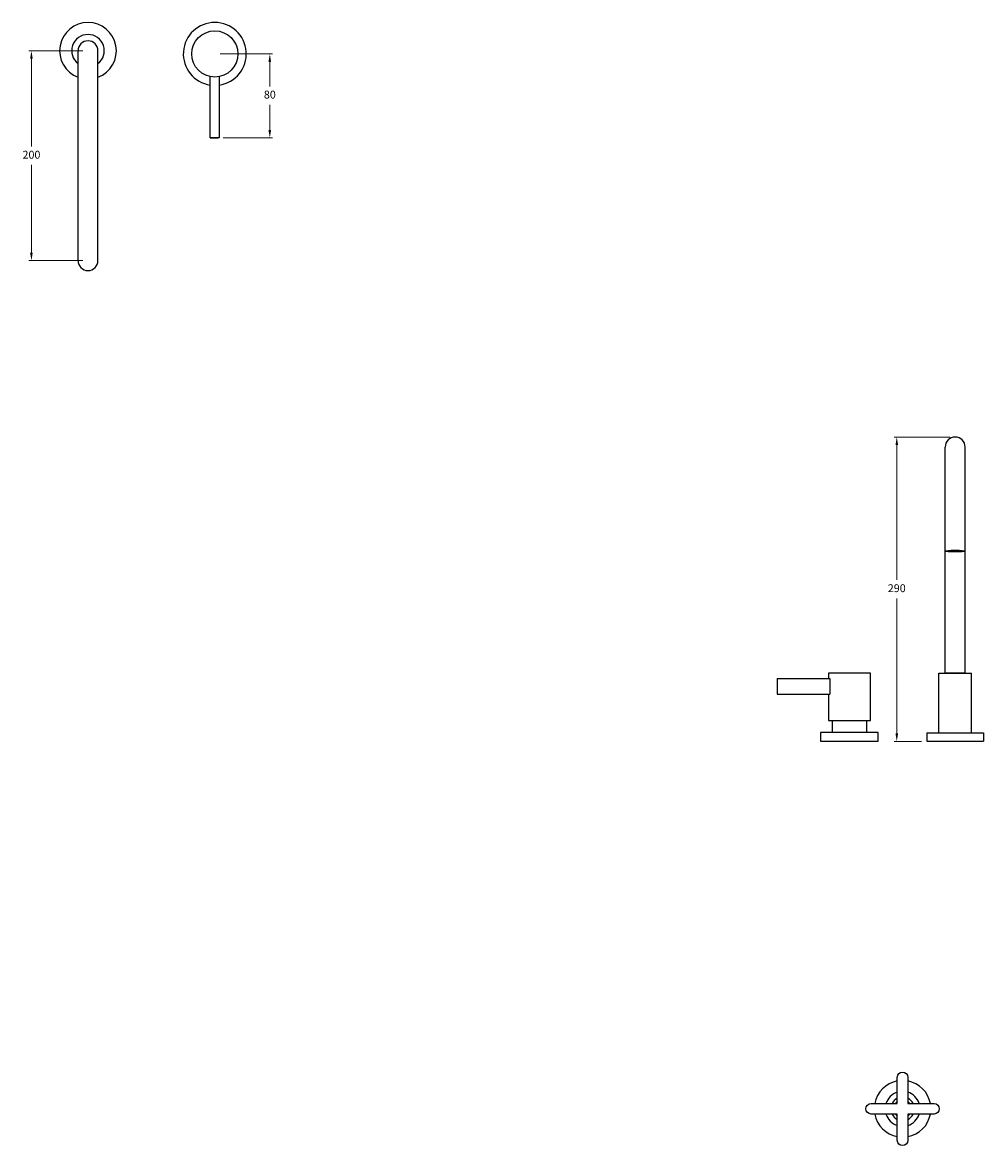
# Model space of a CAD drawing. Units: millimetres. Extents: x 3292 to 10764, y -1475 to 1914.
# Drawn here: x 5291 to 6207, y 844 to 1914 of the extents above; entities that cross this region are included whole.
import ezdxf

# ---------------------------------------------------------------- set-up
doc = ezdxf.new("R2010")
doc.units = ezdxf.units.MM
doc.styles.get("Standard").update_dxf_attribs({"font": 'arial.ttf'})
doc.dimstyles.new('200', dxfattribs={"dimtxt": 5, "dimasz": 5, "dimexe": 1.25, "dimexo": 5, "dimgap": 1, "dimtad": 0, "dimtih": 1, "dimtoh": 1, "dimtxsty": 'Standard', "dimcen": 0, "dimclrd": 256, "dimclre": 256, "dimadec": 0, "dimazin": 0, "dimtfac": 1, "dimtmove": 0, "dimatfit": 3, "dimfxl": 1, "dimlwd": 9, "dimlwe": 9, "dimarcsym": 0})

# ---------------------------------------------------------------- blocks, each defined once
blk = doc.blocks.new('*D62')
at = {"lineweight": 9, "transparency": 16777216}
for p, q in [((6174.6, 1518.8), (6121.4, 1518.8)), ((6123.9, 1511.3), (6123.9, 1382.7)), ((6123.9, 1236.3), (6123.9, 1365)), ((6147.6, 1228.8), (6121.4, 1228.8))]:
    blk.add_line(p, q, dxfattribs=at)
at = {"transparency": 16777216}
for points in [[(6122.7, 1511.3), (6125.2, 1511.3), (6123.9, 1518.8)], [(6122.7, 1236.3), (6125.2, 1236.3), (6123.9, 1228.8)]]:
    blk.add_solid(points, dxfattribs=at)
at = {"layer": 'Defpoints', "color": 0, "transparency": 16777216}
for p in [(6123.9, 1518.8), (6179.6, 1518.8), (6152.6, 1228.8)]:
    blk.add_point(p, dxfattribs=at)
at = {"color": 0, "transparency": 16777216, "insert": (6123.9, 1373.8), "char_height": 7.5, "attachment_point": 5}
blk.add_mtext('290', dxfattribs=at)
blk = doc.blocks.new('*D59')
at = {"color": 7, "lineweight": 15, "transparency": 16777216}
for p, q in [((5348.4, 1887), (5297, 1887)), ((5348.4, 1687), (5297, 1687))]:
    blk.add_line(p, q, dxfattribs=at)
at = {"color": 7, "lineweight": 9, "transparency": 16777216}
for p, q in [((5299.5, 1879.5), (5299.5, 1795.9)), ((5299.5, 1694.5), (5299.5, 1778.2))]:
    blk.add_line(p, q, dxfattribs=at)
at = {"color": 7, "transparency": 16777216}
for points in [[(5298.2, 1879.5), (5300.7, 1879.5), (5299.5, 1887)], [(5298.2, 1694.5), (5300.7, 1694.5), (5299.5, 1687)]]:
    blk.add_solid(points, dxfattribs=at)
at = {"layer": 'Defpoints', "color": 0, "transparency": 16777216}
for p in [(5353.4, 1887), (5299.5, 1687), (5353.4, 1687)]:
    blk.add_point(p, dxfattribs=at)
at = {"color": 7, "transparency": 16777216, "insert": (5299.5, 1787), "char_height": 7.5, "attachment_point": 5}
blk.add_mtext('200', dxfattribs=at)
blk = doc.blocks.new('*D64')
at = {"color": 7, "lineweight": 15, "transparency": 16777216}
for p, q in [((5479.2, 1884), (5529.1, 1884)), ((5482.3, 1804), (5529.1, 1804))]:
    blk.add_line(p, q, dxfattribs=at)
at = {"color": 7, "lineweight": 9, "transparency": 16777216}
for p, q in [((5526.6, 1876.5), (5526.6, 1853.1)), ((5526.6, 1811.5), (5526.6, 1835.5))]:
    blk.add_line(p, q, dxfattribs=at)
at = {"color": 7, "transparency": 16777216}
for points in [[(5525.3, 1876.5), (5527.8, 1876.5), (5526.6, 1884)], [(5525.3, 1811.5), (5527.8, 1811.5), (5526.6, 1804)]]:
    blk.add_solid(points, dxfattribs=at)
at = {"layer": 'Defpoints', "color": 0, "transparency": 16777216}
for p in [(5474.2, 1884), (5477.3, 1804), (5526.6, 1804)]:
    blk.add_point(p, dxfattribs=at)
at = {"color": 7, "transparency": 16777216, "insert": (5526.6, 1844.3), "char_height": 7.5, "attachment_point": 5}
blk.add_mtext('80', dxfattribs=at)

msp = doc.modelspace()

# ---------------------------------------------------------------- linework, layer by layer
for p, q in [((5343.868, 1687.047), (5343.868, 1887.047)), ((5362.868, 1687.047), (5362.868, 1887.047)), ((5469.879, 1804.047), (5469.879, 1862.471)), ((5478.479, 1862.471), (5478.479, 1804.047)), ((5478.479, 1804.047), (5469.879, 1804.047)), ((5469.879, 1804.047), (5477.319, 1804.047)), ((6170.067, 1293.831), (6170.067, 1509.331)), ((6189.067, 1293.831), (6189.067, 1509.331)), ((6010.084, 1288.831), (6060.084, 1288.831)), ((6010.084, 1288.831), (6010.084, 1273.831)), ((6098.766, 1293.831), (6058.766, 1293.831)), ((6058.766, 1293.831), (6058.766, 1288.831)), ((6060.084, 1288.831), (6060.084, 1273.831)), ((6098.766, 1248.531), (6098.766, 1293.831)), ((6164.067, 1236.831), (6164.067, 1293.831)), ((6164.067, 1293.831), (6195.067, 1293.831)), ((6170.067, 1293.831), (6189.067, 1293.831)), ((6189.067, 1293.831), (6170.067, 1293.831)), ((6195.067, 1236.831), (6195.067, 1293.831)), ((6010.084, 1273.831), (6060.084, 1273.831)), ((6058.766, 1273.831), (6058.766, 1248.531)), ((6058.766, 1248.531), (6098.766, 1248.531)), ((6062.266, 1248.531), (6062.266, 1237.131)), ((6095.266, 1237.131), (6095.266, 1248.531)), ((6051.266, 1237.131), (6051.266, 1228.831)), ((6106.266, 1237.131), (6051.266, 1237.131)), ((6106.266, 1228.831), (6106.266, 1237.131)), ((6152.567, 1236.831), (6206.567, 1236.831)), ((6152.567, 1236.831), (6152.567, 1228.831)), ((6206.567, 1236.831), (6206.567, 1228.831)), ((6051.266, 1228.831), (6106.266, 1228.831)), ((6152.567, 1228.831), (6206.567, 1228.831))]:
    msp.add_line(p, q)
msp.add_lwpolyline([(6134.435, 873.514), (6134.435, 848.514, -1), (6124.435, 848.514), (6124.435, 873.514), (6099.435, 873.514, -1), (6099.435, 883.514), (6124.435, 883.514), (6124.435, 908.514, -1), (6134.435, 908.514), (6134.435, 883.514), (6159.435, 883.514, -1), (6159.435, 873.514)], format="xyb", close=True)
msp.add_circle((5474.179, 1884.047), 22)
for centre, radius, start, end in [((5353.368, 1887.047), 27, 290.600625, 249.399375), ((5474.179, 1884.047), 30, 278.240778, 261.759222), ((5353.368, 1887.047), 15.5, 307.799722, 232.200278), ((5353.368, 1887.047), 9.5, 0, 180), ((5353.368, 1687.047), 9.5, 180, 0), ((6179.567, 1509.331), 9.5, 0, 180), ((6129.435, 878.514), 27, 100.671929, 169.328071), ((6129.435, 878.514), 27, 10.671929, 79.328071), ((6129.435, 878.514), 16.6, 107.529982, 162.470018), ((6129.435, 878.514), 11.23, 116.438437, 153.561563), ((6129.435, 878.514), 16.6, 17.529982, 72.470018), ((6129.435, 878.514), 11.23, 26.438437, 63.561563), ((6129.435, 878.514), 8.5, 126.031879, 143.968121), ((6129.435, 878.514), 8.5, 36.031879, 53.968121), ((6129.435, 878.514), 27, 190.671929, 259.328071), ((6129.435, 878.514), 16.6, 197.529982, 252.470018), ((6129.435, 878.514), 11.23, 206.438437, 243.561563), ((6129.435, 878.514), 8.5, 216.031879, 233.968121), ((6129.435, 878.514), 8.5, 306.031879, 323.968121), ((6129.435, 878.514), 11.23, 296.438437, 333.561563), ((6129.435, 878.514), 16.6, 287.529982, 342.470018), ((6129.435, 878.514), 27, 280.671929, 349.328071)]:
    msp.add_arc(centre, radius, start, end)
msp.add_ellipse((6179.567, 1410.165), major_axis=(-9.5, 0), ratio=0.08743064)

# ---------------------------------------------------------------- dimensions: what is measured, and where the dimension line sits
at = {"color": 7}
for base, p1, p2, text, picture, middle in [((5299.455, 1687.047), (5353.368, 1887.047), (5353.368, 1687.047), '200', '*D59', (5299.455, 1787.047)), ((5526.554, 1804.047), (5474.179, 1884.047), (5477.319, 1804.047), '80', '*D64', (5526.554, 1844.297))]:
    dim = msp.add_linear_dim(base=base, p1=p1, p2=p2, angle=270, text=text, dimstyle='200', override={"dimtxt": 7.5, "dimasz": 7.5, "dimexe": 2.5, "dimgap": 5, "dimtoh": 0, "dimclrd": 7, "dimclre": 7, "dimclrt": 7, "dimlwe": 15, "dimarcsym": 1}, dxfattribs=at)
    dim.commit()
    dim.dimension.update_dxf_attribs({"geometry": picture, "text_midpoint": middle, "dimtype": 160})
dim = msp.add_linear_dim(base=(6123.901, 1518.831), p1=(6152.567, 1228.831), p2=(6179.567, 1518.831), angle=90, dimstyle='200', override={"dimtxt": 7.5, "dimasz": 7.5, "dimexe": 2.5, "dimgap": 5, "dimarcsym": 1}, dxfattribs=at)
dim.commit()
dim.dimension.update_dxf_attribs({"geometry": '*D62', "text_midpoint": (6123.901, 1373.831), "dimtype": 160})

doc.saveas('drawing.dxf')
